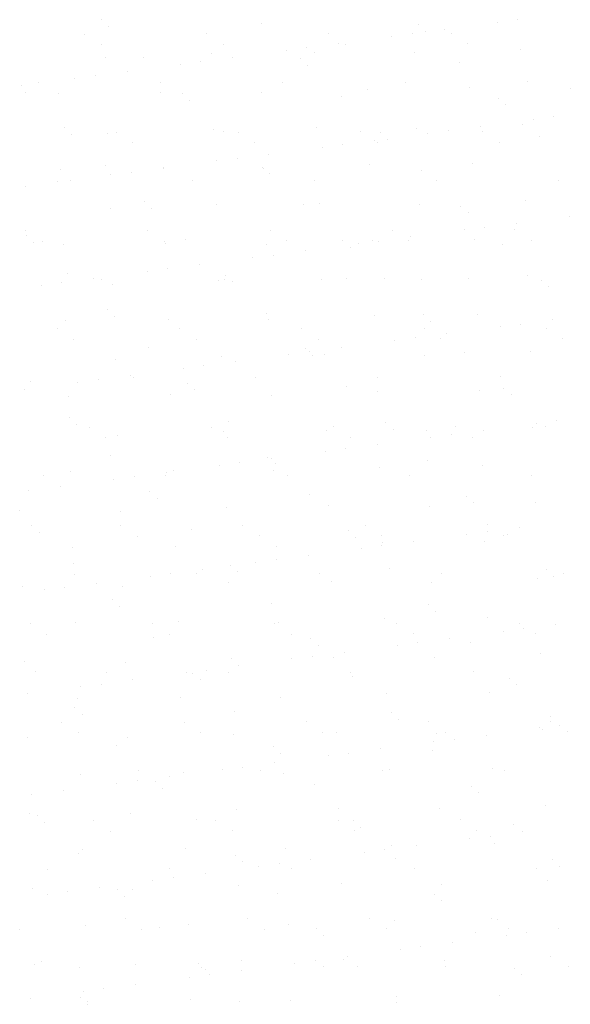
# Model space of a CAD drawing. Extents: x 569 to 39589, y 657 to 26678.
# Drawn here: x 22726 to 23147, y 18908 to 19661 of the extents above; entities that cross this region are included whole.
import ezdxf

# ---------------------------------------------------------------- set-up
doc = ezdxf.new("R2010")
doc.units = 0
doc.layers.get('0').update_dxf_attribs({"linetype": 'CONTINUOUS'})
doc.layers.add('ﾈｯﾄ', color=230, linetype='CONTINUOUS')

# ---------------------------------------------------------------- blocks, each defined once
blk = doc.blocks.new('*X42')
at = {"color": 0, "linetype": 'CONTINUOUS'}
for p, q in [((22789.1, 19660.65), (22789.1, 19660.65)), ((22910.92, 19658), (22910.92, 19658)), ((23030.96, 19656.97), (23030.96, 19656.97)), ((23091.55, 19658.6), (23091.55, 19658.6)), ((23107.17, 19660.65), (23107.17, 19660.65)), ((22775.99, 19649.71), (22775.99, 19649.71)), ((22794.63, 19655.59), (22794.63, 19655.59)), ((22869.41, 19649.88), (22869.41, 19649.88)), ((22962.84, 19650.05), (22962.84, 19650.05)), ((23026.42, 19650.02), (23026.42, 19650.02)), ((23036.49, 19651.9), (23036.49, 19651.9)), ((23050.81, 19653.23), (23050.81, 19653.23)), ((23056.26, 19650.22), (23056.26, 19650.22)), ((22788.64, 19641.65), (22788.64, 19641.65)), ((22882.06, 19641.82), (22882.06, 19641.82)), ((22970.05, 19642.6), (22970.05, 19642.6)), ((22975.49, 19641.99), (22975.49, 19641.99)), ((23010.8, 19647.97), (23010.8, 19647.97)), ((23068.91, 19642.16), (23068.91, 19642.16)), ((22873, 19634.69), (22873, 19634.69)), ((22930.05, 19637.34), (22930.05, 19637.34)), ((22945.66, 19639.39), (22945.66, 19639.39)), ((22951.53, 19635.69), (22951.53, 19635.69)), ((23028.27, 19635.32), (23028.27, 19635.32)), ((23109.3, 19638.24), (23109.3, 19638.24)), ((22791.98, 19631.77), (22791.98, 19631.77)), ((22820.73, 19631.67), (22820.73, 19631.67)), ((22849.29, 19626.7), (22849.29, 19626.7)), ((22864.91, 19628.76), (22864.91, 19628.76)), ((22889.3, 19631.97), (22889.3, 19631.97)), ((22940.78, 19630.64), (22940.78, 19630.64)), ((23062.59, 19627.99), (23062.59, 19627.99)), ((22808.55, 19621.34), (22808.55, 19621.34)), ((22946.3, 19625.57), (22946.3, 19625.57)), ((22740.76, 19612.47), (22740.76, 19612.47)), ((22768.54, 19616.07), (22768.54, 19616.07)), ((22784.16, 19618.13), (22784.16, 19618.13)), ((22834.18, 19612.64), (22834.18, 19612.64)), ((22927.61, 19612.81), (22927.61, 19612.81)), ((23021.03, 19612.98), (23021.03, 19612.98)), ((23114.45, 19613.15), (23114.45, 19613.15)), ((22727.79, 19610.71), (22727.79, 19610.71)), ((22730.55, 19605.34), (22730.55, 19605.34)), ((22755.8, 19604.01), (22755.8, 19604.01)), ((22834.33, 19605.01), (22834.33, 19605.01)), ((22850.59, 19604.31), (22850.59, 19604.31)), ((22911.07, 19604.64), (22911.07, 19604.64)), ((22992.1, 19607.56), (22992.1, 19607.56)), ((23070.62, 19608.56), (23070.62, 19608.56)), ((23147.37, 19608.19), (23147.37, 19608.19)), ((22856.12, 19599.24), (22856.12, 19599.24)), ((22972.4, 19601.66), (22972.4, 19601.66)), ((23092.45, 19600.63), (23092.45, 19600.63)), ((23097.98, 19595.56), (23097.98, 19595.56)), ((23119.21, 19584.57), (23119.21, 19584.57)), ((23134.83, 19586.62), (23134.83, 19586.62)), ((22760.41, 19577.98), (22760.41, 19577.98)), ((22793.87, 19573.96), (22793.87, 19573.96)), ((22800.22, 19574.59), (22800.22, 19574.59)), ((22874.89, 19576.88), (22874.89, 19576.88)), ((22882.22, 19575.33), (22882.22, 19575.33)), ((22893.64, 19574.76), (22893.64, 19574.76)), ((22953.42, 19577.88), (22953.42, 19577.88)), ((22987.07, 19574.93), (22987.07, 19574.93)), ((23002.26, 19574.29), (23002.26, 19574.29)), ((23030.16, 19577.52), (23030.16, 19577.52)), ((23038.46, 19573.93), (23038.46, 19573.93)), ((23054.08, 19575.99), (23054.08, 19575.99)), ((23078.47, 19579.2), (23078.47, 19579.2)), ((23080.49, 19575.1), (23080.49, 19575.1)), ((23111.19, 19580.44), (23111.19, 19580.44)), ((22765.94, 19572.91), (22765.94, 19572.91)), ((22812.87, 19566.53), (22812.87, 19566.53)), ((22906.29, 19566.7), (22906.29, 19566.7)), ((22997.71, 19568.57), (22997.71, 19568.57)), ((22999.72, 19566.87), (22999.72, 19566.87)), ((23007.79, 19569.23), (23007.79, 19569.23)), ((23093.14, 19567.04), (23093.14, 19567.04)), ((23124.08, 19571.64), (23124.08, 19571.64)), ((22957.71, 19563.3), (22957.71, 19563.3)), ((22973.32, 19565.36), (22973.32, 19565.36)), ((22876.95, 19552.67), (22876.95, 19552.67)), ((22892.57, 19554.73), (22892.57, 19554.73)), ((22916.96, 19557.94), (22916.96, 19557.94)), ((22757.69, 19546.2), (22757.69, 19546.2)), ((22792.04, 19549), (22792.04, 19549)), ((22811.82, 19544.1), (22811.82, 19544.1)), ((22836.21, 19547.31), (22836.21, 19547.31)), ((22836.22, 19547.21), (22836.22, 19547.21)), ((22912.08, 19547.96), (22912.08, 19547.96)), ((22912.96, 19546.84), (22912.96, 19546.84)), ((22993.99, 19549.76), (22993.99, 19549.76)), ((23033.89, 19545.31), (23033.89, 19545.31)), ((23072.51, 19550.76), (23072.51, 19550.76)), ((22755.45, 19536.68), (22755.45, 19536.68)), ((22764.99, 19537.34), (22764.99, 19537.34)), ((22796.2, 19542.04), (22796.2, 19542.04)), ((22858.41, 19537.51), (22858.41, 19537.51)), ((22917.61, 19542.9), (22917.61, 19542.9)), ((22951.83, 19537.68), (22951.83, 19537.68)), ((23045.26, 19537.85), (23045.26, 19537.85)), ((23138.68, 19538.02), (23138.68, 19538.02)), ((22731.06, 19533.46), (22731.06, 19533.46)), ((22821.9, 19521.63), (22821.9, 19521.63)), ((23113.08, 19522.63), (23113.08, 19522.63)), ((22795.76, 19516.16), (22795.76, 19516.16)), ((22827.43, 19516.57), (22827.43, 19516.57)), ((22876.78, 19519.08), (22876.78, 19519.08)), ((22943.71, 19518.98), (22943.71, 19518.98)), ((22955.31, 19520.08), (22955.31, 19520.08)), ((23032.05, 19519.71), (23032.05, 19519.71)), ((23063.75, 19517.95), (23063.75, 19517.95)), ((23069.28, 19512.88), (23069.28, 19512.88)), ((23146.87, 19510.53), (23146.87, 19510.53)), ((22731.02, 19499.29), (22731.02, 19499.29)), ((22824.45, 19499.46), (22824.45, 19499.46)), ((22917.87, 19499.63), (22917.87, 19499.63)), ((23011.29, 19499.8), (23011.29, 19499.8)), ((23066.12, 19499.9), (23066.12, 19499.9)), ((23081.74, 19501.96), (23081.74, 19501.96)), ((23104.72, 19499.97), (23104.72, 19499.97)), ((23106.13, 19505.17), (23106.13, 19505.17)), ((22731.71, 19495.3), (22731.71, 19495.3)), ((22743.67, 19491.23), (22743.67, 19491.23)), ((22837.1, 19491.4), (22837.1, 19491.4)), ((22853.53, 19492.65), (22853.53, 19492.65)), ((22930.52, 19491.57), (22930.52, 19491.57)), ((22973.57, 19491.62), (22973.57, 19491.62)), ((22995.88, 19491.95), (22995.88, 19491.95)), ((23000.98, 19491.33), (23000.98, 19491.33)), ((23023.94, 19491.74), (23023.94, 19491.74)), ((23025.37, 19494.54), (23025.37, 19494.54)), ((23074.4, 19492.95), (23074.4, 19492.95)), ((23117.37, 19491.91), (23117.37, 19491.91)), ((22737.24, 19490.24), (22737.24, 19490.24)), ((22759.58, 19488.4), (22759.58, 19488.4)), ((22838.11, 19489.4), (22838.11, 19489.4)), ((22914.85, 19489.03), (22914.85, 19489.03)), ((22944.62, 19483.9), (22944.62, 19483.9)), ((22979.1, 19486.55), (22979.1, 19486.55)), ((22985.37, 19489.27), (22985.37, 19489.27)), ((23095.38, 19488.97), (23095.38, 19488.97)), ((22904.61, 19478.64), (22904.61, 19478.64)), ((22920.23, 19480.69), (22920.23, 19480.69)), ((22823.86, 19468.01), (22823.86, 19468.01)), ((22839.48, 19470.06), (22839.48, 19470.06)), ((22863.87, 19473.27), (22863.87, 19473.27)), ((22763.34, 19466.32), (22763.34, 19466.32)), ((22783.11, 19462.64), (22783.11, 19462.64)), ((22789.22, 19462.22), (22789.22, 19462.22)), ((22878.67, 19461.27), (22878.67, 19461.27)), ((22882.64, 19462.39), (22882.64, 19462.39)), ((22883.39, 19465.29), (22883.39, 19465.29)), ((22957.2, 19462.27), (22957.2, 19462.27)), ((22976.06, 19462.56), (22976.06, 19462.56)), ((23005.2, 19462.64), (23005.2, 19462.64)), ((23033.94, 19461.91), (23033.94, 19461.91)), ((23069.49, 19462.73), (23069.49, 19462.73)), ((23114.97, 19464.83), (23114.97, 19464.83)), ((23125.24, 19461.61), (23125.24, 19461.61)), ((22743.11, 19457.38), (22743.11, 19457.38)), ((22758.72, 19459.43), (22758.72, 19459.43)), ((22797.65, 19458.35), (22797.65, 19458.35)), ((22888.92, 19460.22), (22888.92, 19460.22)), ((23130.77, 19456.54), (23130.77, 19456.54)), ((22793.2, 19438.96), (22793.2, 19438.96)), ((22761.47, 19430.59), (22761.47, 19430.59)), ((22798.73, 19433.89), (22798.73, 19433.89)), ((22840, 19431.6), (22840, 19431.6)), ((22915.01, 19436.31), (22915.01, 19436.31)), ((22916.74, 19431.23), (22916.74, 19431.23)), ((22997.77, 19434.15), (22997.77, 19434.15)), ((23035.06, 19435.28), (23035.06, 19435.28)), ((23076.29, 19435.15), (23076.29, 19435.15)), ((23133.79, 19431.13), (23133.79, 19431.13)), ((22755.25, 19424.17), (22755.25, 19424.17)), ((22848.67, 19424.34), (22848.67, 19424.34)), ((22942.1, 19424.51), (22942.1, 19424.51)), ((23035.52, 19424.68), (23035.52, 19424.68)), ((23040.59, 19430.21), (23040.59, 19430.21)), ((23093.78, 19425.87), (23093.78, 19425.87)), ((23109.4, 19427.92), (23109.4, 19427.92)), ((23128.95, 19424.85), (23128.95, 19424.85)), ((22767.9, 19416.11), (22767.9, 19416.11)), ((22861.33, 19416.28), (22861.33, 19416.28)), ((22954.75, 19416.45), (22954.75, 19416.45)), ((23028.64, 19417.29), (23028.64, 19417.29)), ((23048.17, 19416.62), (23048.17, 19416.62)), ((23053.03, 19420.5), (23053.03, 19420.5)), ((23141.6, 19416.79), (23141.6, 19416.79)), ((22824.83, 19409.98), (22824.83, 19409.98)), ((22944.87, 19408.95), (22944.87, 19408.95)), ((22972.28, 19409.87), (22972.28, 19409.87)), ((23013.03, 19415.24), (23013.03, 19415.24)), ((22799.54, 19400.55), (22799.54, 19400.55)), ((22880.56, 19403.47), (22880.56, 19403.47)), ((22932.27, 19404.61), (22932.27, 19404.61)), ((22947.89, 19406.66), (22947.89, 19406.66)), ((22950.4, 19403.88), (22950.4, 19403.88)), ((22959.09, 19404.47), (22959.09, 19404.47)), ((23035.83, 19404.1), (23035.83, 19404.1)), ((23066.69, 19406.29), (23066.69, 19406.29)), ((23116.86, 19407.02), (23116.86, 19407.02)), ((22851.52, 19393.97), (22851.52, 19393.97)), ((22867.14, 19396.03), (22867.14, 19396.03)), ((22891.53, 19399.24), (22891.53, 19399.24)), ((22786.38, 19385.4), (22786.38, 19385.4)), ((22810.77, 19388.61), (22810.77, 19388.61)), ((22813.44, 19387.1), (22813.44, 19387.1)), ((22906.87, 19387.27), (22906.87, 19387.27)), ((23000.29, 19387.44), (23000.29, 19387.44)), ((23093.72, 19387.61), (23093.72, 19387.61)), ((22730.02, 19377.98), (22730.02, 19377.98)), ((22734.65, 19383.65), (22734.65, 19383.65)), ((22770.77, 19383.34), (22770.77, 19383.34)), ((22854.69, 19382.62), (22854.69, 19382.62)), ((22976.5, 19379.96), (22976.5, 19379.96)), ((23096.55, 19378.93), (23096.55, 19378.93)), ((22763.36, 19372.79), (22763.36, 19372.79)), ((22841.89, 19373.79), (22841.89, 19373.79)), ((22860.22, 19377.55), (22860.22, 19377.55)), ((22918.63, 19373.42), (22918.63, 19373.42)), ((22999.66, 19376.34), (22999.66, 19376.34)), ((23078.18, 19377.34), (23078.18, 19377.34)), ((23102.08, 19373.86), (23102.08, 19373.86)), ((22764.51, 19356.29), (22764.51, 19356.29)), ((22770.04, 19351.22), (22770.04, 19351.22)), ((22779.48, 19349.05), (22779.48, 19349.05)), ((22872.9, 19349.22), (22872.9, 19349.22)), ((22886.32, 19353.63), (22886.32, 19353.63)), ((22966.33, 19349.39), (22966.33, 19349.39)), ((23006.36, 19352.6), (23006.36, 19352.6)), ((23011.89, 19347.53), (23011.89, 19347.53)), ((23059.75, 19349.56), (23059.75, 19349.56)), ((23118.75, 19349.22), (23118.75, 19349.22)), ((23121.44, 19351.83), (23121.44, 19351.83)), ((23128.18, 19349.95), (23128.18, 19349.95)), ((23137.06, 19353.89), (23137.06, 19353.89)), ((22792.13, 19340.99), (22792.13, 19340.99)), ((22801.43, 19342.74), (22801.43, 19342.74)), ((22882.45, 19345.66), (22882.45, 19345.66)), ((22885.55, 19341.16), (22885.55, 19341.16)), ((22960.98, 19346.67), (22960.98, 19346.67)), ((22978.98, 19341.33), (22978.98, 19341.33)), ((23037.72, 19346.3), (23037.72, 19346.3)), ((23040.69, 19341.2), (23040.69, 19341.2)), ((23056.3, 19343.26), (23056.3, 19343.26)), ((23072.4, 19341.5), (23072.4, 19341.5)), ((23080.69, 19346.47), (23080.69, 19346.47)), ((22975.55, 19332.63), (22975.55, 19332.63)), ((22999.94, 19335.84), (22999.94, 19335.84)), ((22796.14, 19327.3), (22796.14, 19327.3)), ((22916.18, 19326.27), (22916.18, 19326.27)), ((22919.19, 19325.21), (22919.19, 19325.21)), ((22959.93, 19330.57), (22959.93, 19330.57)), ((22879.18, 19319.94), (22879.18, 19319.94)), ((22894.8, 19322), (22894.8, 19322)), ((22921.71, 19321.2), (22921.71, 19321.2)), ((23001.55, 19318.54), (23001.55, 19318.54)), ((23037.99, 19323.62), (23037.99, 19323.62)), ((23080.07, 19319.54), (23080.07, 19319.54)), ((22744.25, 19311.8), (22744.25, 19311.8)), ((22765.25, 19314.98), (22765.25, 19314.98)), ((22814.04, 19311.37), (22814.04, 19311.37)), ((22837.67, 19311.97), (22837.67, 19311.97)), ((22838.43, 19314.58), (22838.43, 19314.58)), ((22843.78, 19315.99), (22843.78, 19315.99)), ((22920.52, 19315.62), (22920.52, 19315.62)), ((22931.1, 19312.14), (22931.1, 19312.14)), ((23024.52, 19312.31), (23024.52, 19312.31)), ((23117.95, 19312.48), (23117.95, 19312.48)), ((22757.68, 19303.94), (22757.68, 19303.94)), ((22798.43, 19309.31), (22798.43, 19309.31)), ((22733.29, 19300.73), (22733.29, 19300.73)), ((22826, 19299.94), (22826, 19299.94)), ((22831.53, 19294.87), (22831.53, 19294.87)), ((22947.81, 19297.29), (22947.81, 19297.29)), ((23067.85, 19296.26), (23067.85, 19296.26)), ((22884.34, 19287.86), (22884.34, 19287.86)), ((22962.87, 19288.86), (22962.87, 19288.86)), ((23039.61, 19288.49), (23039.61, 19288.49)), ((23073.38, 19291.19), (23073.38, 19291.19)), ((23120.64, 19291.41), (23120.64, 19291.41)), ((22726.57, 19285.31), (22726.57, 19285.31)), ((22803.32, 19284.94), (22803.32, 19284.94)), ((22735.81, 19273.61), (22735.81, 19273.61)), ((22803.71, 19273.92), (22803.71, 19273.92)), ((22897.13, 19274.09), (22897.13, 19274.09)), ((22990.56, 19274.26), (22990.56, 19274.26)), ((23083.98, 19274.43), (23083.98, 19274.43)), ((23108.35, 19272.44), (23108.35, 19272.44)), ((22741.34, 19268.54), (22741.34, 19268.54)), ((22816.36, 19265.87), (22816.36, 19265.87)), ((22857.63, 19270.96), (22857.63, 19270.96)), ((22909.78, 19266.04), (22909.78, 19266.04)), ((22977.67, 19269.93), (22977.67, 19269.93)), ((22983.2, 19264.86), (22983.2, 19264.86)), ((23003.21, 19266.2), (23003.21, 19266.2)), ((23068.35, 19267.17), (23068.35, 19267.17)), ((23083.96, 19269.23), (23083.96, 19269.23)), ((23096.63, 19266.37), (23096.63, 19266.37)), ((23099.48, 19267.27), (23099.48, 19267.27)), ((22845.67, 19258.18), (22845.67, 19258.18)), ((22922.41, 19257.81), (22922.41, 19257.81)), ((23003.21, 19258.59), (23003.21, 19258.59)), ((23003.44, 19260.73), (23003.44, 19260.73)), ((23027.6, 19261.81), (23027.6, 19261.81)), ((23081.96, 19261.73), (23081.96, 19261.73)), ((22767.14, 19257.18), (22767.14, 19257.18)), ((22946.85, 19251.17), (22946.85, 19251.17)), ((22987.59, 19256.54), (22987.59, 19256.54)), ((22767.44, 19244.63), (22767.44, 19244.63)), ((22887.48, 19243.6), (22887.48, 19243.6)), ((22906.84, 19245.91), (22906.84, 19245.91)), ((22922.46, 19247.96), (22922.46, 19247.96)), ((22768.48, 19236.68), (22768.48, 19236.68)), ((22826.09, 19235.28), (22826.09, 19235.28)), ((22841.7, 19237.33), (22841.7, 19237.33)), ((22861.9, 19236.85), (22861.9, 19236.85)), ((22866.09, 19240.54), (22866.09, 19240.54)), ((22893.01, 19238.53), (22893.01, 19238.53)), ((22955.33, 19237.02), (22955.33, 19237.02)), ((23009.3, 19240.94), (23009.3, 19240.94)), ((23048.75, 19237.19), (23048.75, 19237.19)), ((23129.34, 19239.91), (23129.34, 19239.91)), ((23134.87, 19234.85), (23134.87, 19234.85)), ((23142.17, 19237.36), (23142.17, 19237.36)), ((22728.46, 19227.5), (22728.46, 19227.5)), ((22785.34, 19229.91), (22785.34, 19229.91)), ((22805.21, 19227.13), (22805.21, 19227.13)), ((22886.23, 19230.05), (22886.23, 19230.05)), ((22964.76, 19231.06), (22964.76, 19231.06)), ((23041.5, 19230.69), (23041.5, 19230.69)), ((23122.53, 19233.61), (23122.53, 19233.61)), ((22745.33, 19224.65), (22745.33, 19224.65)), ((22760.95, 19226.7), (22760.95, 19226.7)), ((22797.3, 19217.27), (22797.3, 19217.27)), ((22802.83, 19212.2), (22802.83, 19212.2)), ((22919.11, 19214.61), (22919.11, 19214.61)), ((23039.16, 19213.58), (23039.16, 19213.58)), ((23044.69, 19208.52), (23044.69, 19208.52)), ((22734.51, 19198.63), (22734.51, 19198.63)), ((22769.03, 19199.38), (22769.03, 19199.38)), ((22827.94, 19198.8), (22827.94, 19198.8)), ((22847.56, 19200.38), (22847.56, 19200.38)), ((22921.36, 19198.97), (22921.36, 19198.97)), ((22924.3, 19200.01), (22924.3, 19200.01)), ((23005.33, 19202.93), (23005.33, 19202.93)), ((23014.79, 19199.14), (23014.79, 19199.14)), ((23083.85, 19203.93), (23083.85, 19203.93)), ((23108.21, 19199.31), (23108.21, 19199.31)), ((23136.01, 19198.4), (23136.01, 19198.4)), ((22747.16, 19190.57), (22747.16, 19190.57)), ((22840.59, 19190.74), (22840.59, 19190.74)), ((22934.01, 19190.91), (22934.01, 19190.91)), ((23027.44, 19191.08), (23027.44, 19191.08)), ((23096.01, 19193.14), (23096.01, 19193.14)), ((23111.62, 19195.19), (23111.62, 19195.19)), ((23120.86, 19191.25), (23120.86, 19191.25)), ((22828.93, 19188.28), (22828.93, 19188.28)), ((22948.97, 19187.25), (22948.97, 19187.25)), ((22954.5, 19182.19), (22954.5, 19182.19)), ((23015.25, 19182.51), (23015.25, 19182.51)), ((23030.87, 19184.56), (23030.87, 19184.56)), ((23055.26, 19187.77), (23055.26, 19187.77)), ((23070.79, 19184.6), (23070.79, 19184.6)), ((22974.51, 19177.14), (22974.51, 19177.14)), ((23124.42, 19175.8), (23124.42, 19175.8)), ((22730.35, 19169.7), (22730.35, 19169.7)), ((22807.1, 19169.33), (22807.1, 19169.33)), ((22888.12, 19172.25), (22888.12, 19172.25)), ((22934.5, 19171.87), (22934.5, 19171.87)), ((22950.12, 19173.93), (22950.12, 19173.93)), ((22966.65, 19173.25), (22966.65, 19173.25)), ((23043.39, 19172.88), (23043.39, 19172.88)), ((22738.75, 19161.95), (22738.75, 19161.95)), ((22792.71, 19161.56), (22792.71, 19161.56)), ((22853.75, 19161.24), (22853.75, 19161.24)), ((22858.79, 19160.92), (22858.79, 19160.92)), ((22869.36, 19163.3), (22869.36, 19163.3)), ((22886.13, 19161.73), (22886.13, 19161.73)), ((22893.75, 19166.51), (22893.75, 19166.51)), ((22979.55, 19161.9), (22979.55, 19161.9)), ((23072.98, 19162.07), (23072.98, 19162.07)), ((22788.61, 19152.67), (22788.61, 19152.67)), ((22813, 19155.88), (22813, 19155.88)), ((22864.32, 19155.86), (22864.32, 19155.86)), ((22980.6, 19158.27), (22980.6, 19158.27)), ((23100.65, 19157.24), (23100.65, 19157.24)), ((23106.18, 19152.17), (23106.18, 19152.17)), ((22732.25, 19145.25), (22732.25, 19145.25)), ((22772.99, 19150.61), (22772.99, 19150.61)), ((23007.22, 19145.12), (23007.22, 19145.12)), ((23085.74, 19146.13), (23085.74, 19146.13)), ((22770.92, 19141.57), (22770.92, 19141.57)), ((22849.45, 19142.57), (22849.45, 19142.57)), ((22926.19, 19142.2), (22926.19, 19142.2)), ((22768.61, 19134.59), (22768.61, 19134.59)), ((22774.14, 19129.53), (22774.14, 19129.53)), ((22890.42, 19131.94), (22890.42, 19131.94)), ((23010.46, 19130.91), (23010.46, 19130.91)), ((22758.74, 19123.51), (22758.74, 19123.51)), ((22852.17, 19123.68), (22852.17, 19123.68)), ((22945.59, 19123.85), (22945.59, 19123.85)), ((23015.99, 19125.84), (23015.99, 19125.84)), ((23039.01, 19124.02), (23039.01, 19124.02)), ((23132.28, 19128.26), (23132.28, 19128.26)), ((23132.44, 19124.19), (23132.44, 19124.19)), ((22771.39, 19115.45), (22771.39, 19115.45)), ((22864.82, 19115.62), (22864.82, 19115.62)), ((22890.01, 19114.44), (22890.01, 19114.44)), ((22958.24, 19115.79), (22958.24, 19115.79)), ((22968.54, 19115.45), (22968.54, 19115.45)), ((23045.28, 19115.08), (23045.28, 19115.08)), ((23051.66, 19115.96), (23051.66, 19115.96)), ((23123.67, 19119.1), (23123.67, 19119.1)), ((23126.31, 19118), (23126.31, 19118)), ((23139.28, 19121.16), (23139.28, 19121.16)), ((23145.09, 19116.13), (23145.09, 19116.13)), ((22732.24, 19111.89), (22732.24, 19111.89)), ((22808.98, 19111.53), (22808.98, 19111.53)), ((23042.91, 19108.47), (23042.91, 19108.47)), ((23058.53, 19110.53), (23058.53, 19110.53)), ((23082.92, 19113.74), (23082.92, 19113.74)), ((22800.24, 19105.61), (22800.24, 19105.61)), ((22920.28, 19104.58), (22920.28, 19104.58)), ((22925.81, 19099.51), (22925.81, 19099.51)), ((22977.78, 19099.9), (22977.78, 19099.9)), ((23002.17, 19103.11), (23002.17, 19103.11)), ((23042.09, 19101.93), (23042.09, 19101.93)), ((22921.41, 19092.48), (22921.41, 19092.48)), ((22962.16, 19097.84), (22962.16, 19097.84)), ((22816.94, 19086.44), (22816.94, 19086.44)), ((22851.34, 19084.77), (22851.34, 19084.77)), ((22881.41, 19087.21), (22881.41, 19087.21)), ((22897.02, 19089.27), (22897.02, 19089.27)), ((22910.36, 19086.6), (22910.36, 19086.6)), ((22928.08, 19084.4), (22928.08, 19084.4)), ((23003.78, 19086.77), (23003.78, 19086.77)), ((23009.11, 19087.32), (23009.11, 19087.32)), ((23087.63, 19088.32), (23087.63, 19088.32)), ((23097.21, 19086.94), (23097.21, 19086.94)), ((22772.81, 19083.77), (22772.81, 19083.77)), ((22800.65, 19076.58), (22800.65, 19076.58)), ((22816.27, 19078.63), (22816.27, 19078.63)), ((22830.1, 19078.25), (22830.1, 19078.25)), ((22840.66, 19081.85), (22840.66, 19081.85)), ((22759.91, 19071.21), (22759.91, 19071.21)), ((22835.62, 19073.18), (22835.62, 19073.18)), ((22951.91, 19075.6), (22951.91, 19075.6)), ((23071.95, 19074.56), (23071.95, 19074.56)), ((23077.48, 19069.5), (23077.48, 19069.5)), ((22735.52, 19068), (22735.52, 19068)), ((22734.13, 19054.09), (22734.13, 19054.09)), ((22891.9, 19056.64), (22891.9, 19056.64)), ((22970.43, 19057.64), (22970.43, 19057.64)), ((23047.17, 19057.27), (23047.17, 19057.27)), ((23128.2, 19060.19), (23128.2, 19060.19)), ((22739.91, 19051.92), (22739.91, 19051.92)), ((22745.44, 19046.85), (22745.44, 19046.85)), ((22782.97, 19048.39), (22782.97, 19048.39)), ((22810.87, 19053.72), (22810.87, 19053.72)), ((22861.72, 19049.27), (22861.72, 19049.27)), ((22876.39, 19048.56), (22876.39, 19048.56)), ((22969.82, 19048.73), (22969.82, 19048.73)), ((22981.77, 19048.23), (22981.77, 19048.23)), ((23063.24, 19048.9), (23063.24, 19048.9)), ((22795.62, 19040.33), (22795.62, 19040.33)), ((22889.05, 19040.5), (22889.05, 19040.5)), ((22982.47, 19040.67), (22982.47, 19040.67)), ((22987.3, 19043.17), (22987.3, 19043.17)), ((23075.89, 19040.84), (23075.89, 19040.84)), ((23103.58, 19045.58), (23103.58, 19045.58)), ((23110.58, 19039.71), (23110.58, 19039.71)), ((23070.57, 19034.44), (23070.57, 19034.44)), ((23086.19, 19036.5), (23086.19, 19036.5)), ((22774.7, 19025.96), (22774.7, 19025.96)), ((22853.23, 19026.96), (22853.23, 19026.96)), ((22929.97, 19026.59), (22929.97, 19026.59)), ((23005.44, 19025.86), (23005.44, 19025.86)), ((23010.99, 19029.51), (23010.99, 19029.51)), ((23029.83, 19029.08), (23029.83, 19029.08)), ((23089.52, 19030.52), (23089.52, 19030.52)), ((22771.54, 19022.93), (22771.54, 19022.93)), ((22891.58, 19021.9), (22891.58, 19021.9)), ((22897.11, 19016.84), (22897.11, 19016.84)), ((22949.07, 19018.44), (22949.07, 19018.44)), ((22989.82, 19023.81), (22989.82, 19023.81)), ((23013.4, 19019.25), (23013.4, 19019.25)), ((23133.44, 19018.22), (23133.44, 19018.22)), ((22747.74, 19011.14), (22747.74, 19011.14)), ((22841.16, 19011.31), (22841.16, 19011.31)), ((22909.07, 19013.18), (22909.07, 19013.18)), ((22924.68, 19015.23), (22924.68, 19015.23)), ((22934.59, 19011.48), (22934.59, 19011.48)), ((23028.01, 19011.65), (23028.01, 19011.65)), ((23121.44, 19011.82), (23121.44, 19011.82)), ((23138.97, 19013.15), (23138.97, 19013.15)), ((22828.31, 19002.55), (22828.31, 19002.55)), ((22843.93, 19004.6), (22843.93, 19004.6)), ((22868.32, 19007.81), (22868.32, 19007.81)), ((23130.09, 19002.39), (23130.09, 19002.39)), ((22736.02, 18996.28), (22736.02, 18996.28)), ((22763.18, 18993.97), (22763.18, 18993.97)), ((22787.57, 18997.18), (22787.57, 18997.18)), ((22801.4, 18995.57), (22801.4, 18995.57)), ((22812.76, 18995.92), (22812.76, 18995.92)), ((22893.79, 18998.84), (22893.79, 18998.84)), ((22972.32, 18999.84), (22972.32, 18999.84)), ((23049.06, 18999.47), (23049.06, 18999.47)), ((22747.56, 18991.91), (22747.56, 18991.91)), ((22806.93, 18990.51), (22806.93, 18990.51)), ((22923.21, 18992.92), (22923.21, 18992.92)), ((23043.26, 18991.89), (23043.26, 18991.89)), ((23048.79, 18986.82), (23048.79, 18986.82)), ((22807.2, 18973.26), (22807.2, 18973.26)), ((22900.62, 18973.43), (22900.62, 18973.43)), ((22994.05, 18973.6), (22994.05, 18973.6)), ((23012.88, 18971.71), (23012.88, 18971.71)), ((23087.47, 18973.77), (23087.47, 18973.77)), ((23091.41, 18972.71), (23091.41, 18972.71)), ((22726.43, 18965.03), (22726.43, 18965.03)), ((22776.59, 18968.16), (22776.59, 18968.16)), ((22819.85, 18965.2), (22819.85, 18965.2)), ((22833.03, 18966.59), (22833.03, 18966.59)), ((22855.12, 18969.16), (22855.12, 18969.16)), ((22913.27, 18965.37), (22913.27, 18965.37)), ((22931.86, 18968.79), (22931.86, 18968.79)), ((22953.07, 18965.56), (22953.07, 18965.56)), ((23006.7, 18965.54), (23006.7, 18965.54)), ((23100.12, 18965.71), (23100.12, 18965.71)), ((23138.24, 18965.67), (23138.24, 18965.67)), ((22958.6, 18960.49), (22958.6, 18960.49)), ((23074.89, 18962.91), (23074.89, 18962.91)), ((23098.23, 18960.41), (23098.23, 18960.41)), ((23113.85, 18962.46), (23113.85, 18962.46)), ((23017.48, 18949.78), (23017.48, 18949.78)), ((23033.1, 18951.83), (23033.1, 18951.83)), ((23057.49, 18955.04), (23057.49, 18955.04)), ((22895.68, 18941.03), (22895.68, 18941.03)), ((22952.34, 18941.2), (22952.34, 18941.2)), ((22974.21, 18942.03), (22974.21, 18942.03)), ((22976.73, 18944.41), (22976.73, 18944.41)), ((23050.95, 18941.66), (23050.95, 18941.66)), ((23131.98, 18944.58), (23131.98, 18944.58)), ((22737.91, 18938.48), (22737.91, 18938.48)), ((22742.85, 18940.26), (22742.85, 18940.26)), ((22771.97, 18936.02), (22771.97, 18936.02)), ((22814.65, 18938.11), (22814.65, 18938.11)), ((22862.89, 18939.23), (22862.89, 18939.23)), ((22865.39, 18936.19), (22865.39, 18936.19)), ((22868.42, 18934.16), (22868.42, 18934.16)), ((22895.98, 18933.78), (22895.98, 18933.78)), ((22936.73, 18939.14), (22936.73, 18939.14)), ((22958.82, 18936.36), (22958.82, 18936.36)), ((22984.7, 18936.58), (22984.7, 18936.58)), ((23052.24, 18936.53), (23052.24, 18936.53)), ((23104.75, 18935.55), (23104.75, 18935.55)), ((23145.67, 18936.7), (23145.67, 18936.7)), ((22855.97, 18928.51), (22855.97, 18928.51)), ((22871.59, 18930.57), (22871.59, 18930.57)), ((23110.28, 18930.48), (23110.28, 18930.48)), ((22790.84, 18919.94), (22790.84, 18919.94)), ((22815.23, 18923.15), (22815.23, 18923.15)), ((22734.47, 18912.52), (22734.47, 18912.52)), ((22772.71, 18912.9), (22772.71, 18912.9)), ((22775.22, 18917.88), (22775.22, 18917.88)), ((22857.01, 18911.35), (22857.01, 18911.35)), ((22933.75, 18910.99), (22933.75, 18910.99)), ((23014.77, 18913.9), (23014.77, 18913.9)), ((23093.3, 18914.91), (23093.3, 18914.91)), ((22778.23, 18907.83), (22778.23, 18907.83)), ((22778.48, 18910.35), (22778.48, 18910.35)), ((22894.52, 18910.25), (22894.52, 18910.25)), ((23014.56, 18909.22), (23014.56, 18909.22))]:
    blk.add_line(p, q, dxfattribs=at)

msp = doc.modelspace()

# ---------------------------------------------------------------- block references
at = {"layer": 'ﾈｯﾄ', "color": 5, "linetype": 'CONTINUOUS'}
msp.add_blockref('*X42', (0, 0), dxfattribs=at)

doc.saveas('drawing.dxf')
